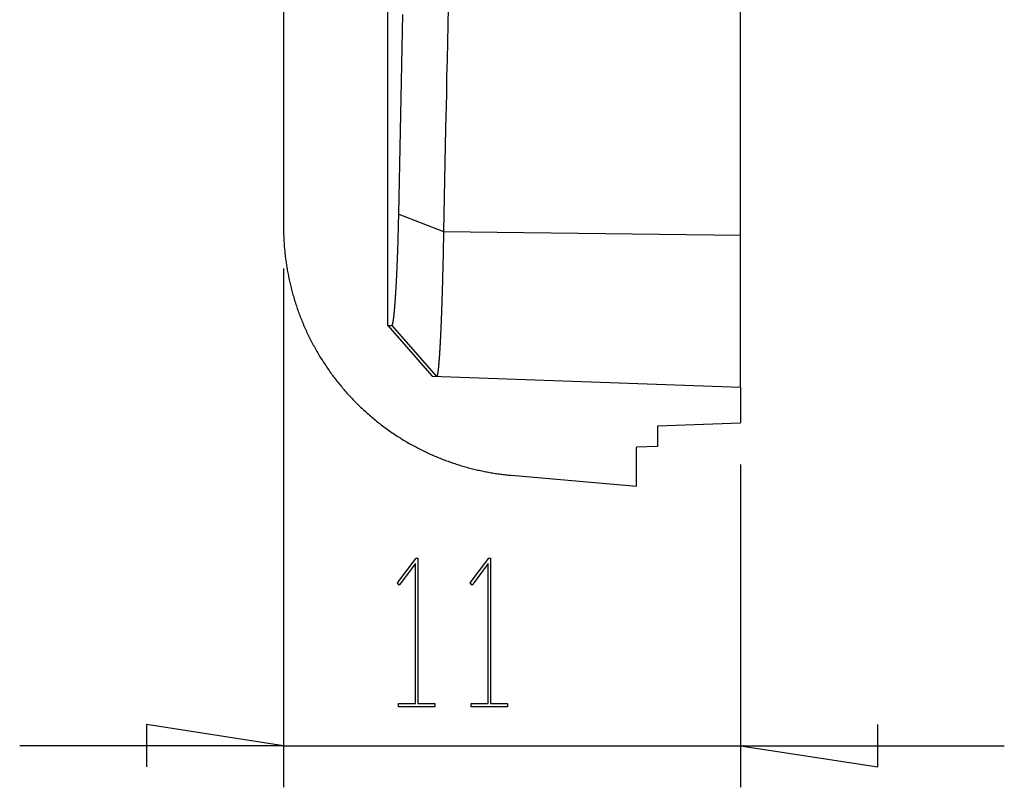
# Model space of a CAD drawing. Units: millimetres. Extents: x 0 to 841, y 0 to 594.
# Drawn here: x 612 to 635, y 446 to 464 of the extents above; entities that cross this region are included whole.
import ezdxf

# ---------------------------------------------------------------- set-up
doc = ezdxf.new("R2010")
doc.units = ezdxf.units.MM
doc.layers.add('LAYER_1', color=179, linetype='Continuous')
doc.layers.add('SLD-0', color=179, linetype='Continuous')

msp = doc.modelspace()

# ---------------------------------------------------------------- linework, layer by layer
at = {"layer": 'LAYER_1'}
for p, q in [((617.914, 458.281), (617.914, 445.795)), ((628.914, 453.565), (628.914, 445.795)), ((620.659, 450.713), (621.105, 451.307)), ((621.105, 451.307), (621.146, 451.307)), ((621.146, 451.307), (621.146, 447.809)), ((622.41, 450.713), (622.856, 451.307)), ((622.856, 451.307), (622.897, 451.307)), ((622.897, 451.307), (622.897, 447.809)), ((621.089, 451.176), (620.701, 450.656)), ((621.089, 447.809), (621.089, 451.176)), ((622.84, 451.176), (622.452, 450.656)), ((622.84, 447.809), (622.84, 451.176)), ((620.701, 450.656), (620.659, 450.713)), ((622.452, 450.656), (622.41, 450.713)), ((620.68, 447.733), (620.68, 447.809)), ((620.68, 447.809), (621.089, 447.809)), ((621.555, 447.733), (620.68, 447.733)), ((621.146, 447.809), (621.555, 447.809)), ((621.555, 447.809), (621.555, 447.733)), ((622.431, 447.733), (622.431, 447.809)), ((622.431, 447.809), (622.84, 447.809)), ((623.306, 447.733), (622.431, 447.733)), ((622.897, 447.809), (623.306, 447.809)), ((623.306, 447.809), (623.306, 447.733)), ((617.914, 446.795), (614.612, 447.303)), ((614.612, 447.303), (614.612, 446.287)), ((632.216, 446.287), (632.216, 447.303)), ((617.914, 446.795), (611.564, 446.795)), ((617.914, 446.795), (628.914, 446.795)), ((628.914, 446.795), (632.216, 446.287)), ((628.914, 446.795), (635.264, 446.795))]:
    msp.add_line(p, q, dxfattribs=at)
at = {"layer": 'SLD-0'}
for p, q in [((628.914, 459.079), (628.914, 551.425)), ((620.414, 548.545), (620.414, 456.91)), ((617.914, 469.319), (617.914, 459.281)), ((621.875, 464.554), (621.867, 464.138)), ((620.776, 463.988), (620.785, 464.39)), ((621.867, 464.138), (621.858, 463.722)), ((620.768, 463.587), (620.776, 463.988)), ((620.76, 463.186), (620.768, 463.587)), ((621.858, 463.722), (621.85, 463.307)), ((620.752, 462.786), (620.76, 463.186)), ((621.85, 463.307), (621.841, 462.891)), ((621.841, 462.891), (621.833, 462.477)), ((620.736, 461.986), (620.752, 462.786)), ((621.833, 462.477), (621.816, 461.648)), ((620.72, 461.186), (620.736, 461.986)), ((621.816, 461.648), (621.798, 460.82)), ((620.688, 459.588), (620.72, 461.186)), ((621.798, 460.82), (621.781, 459.992)), ((621.781, 459.992), (621.764, 459.165)), ((620.686, 459.515), (620.688, 459.588)), ((620.688, 459.588), (621.764, 459.165)), ((620.682, 459.298), (620.683, 459.334)), ((620.683, 459.37), (620.684, 459.406)), ((620.683, 459.334), (620.683, 459.37)), ((620.684, 459.406), (620.685, 459.442)), ((620.685, 459.442), (620.686, 459.479)), ((620.686, 459.479), (620.686, 459.515)), ((617.914, 459.281), (617.914, 459.249)), ((617.914, 459.249), (617.914, 459.217)), ((617.914, 459.217), (617.914, 459.185)), ((617.914, 459.185), (617.915, 459.153)), ((617.915, 459.153), (617.916, 459.121)), ((617.916, 459.121), (617.917, 459.089)), ((617.917, 459.089), (617.918, 459.057)), ((620.676, 459.051), (620.677, 459.086)), ((620.677, 459.12), (620.678, 459.155)), ((620.677, 459.086), (620.677, 459.12)), ((620.678, 459.155), (620.679, 459.191)), ((620.679, 459.191), (620.68, 459.226)), ((620.68, 459.226), (620.681, 459.262)), ((620.681, 459.262), (620.682, 459.298)), ((621.756, 459.165), (628.914, 459.079)), ((621.763, 459.071), (621.762, 459.023)), ((621.764, 459.165), (621.763, 459.071)), ((628.914, 455.425), (628.914, 459.079)), ((617.918, 459.057), (617.919, 459.025)), ((617.919, 459.025), (617.921, 458.993)), ((617.921, 458.993), (617.922, 458.961)), ((617.922, 458.961), (617.924, 458.928)), ((617.924, 458.928), (617.926, 458.896)), ((617.926, 458.896), (617.928, 458.864)), ((617.928, 458.864), (617.931, 458.831)), ((620.668, 458.814), (620.67, 458.847)), ((620.67, 458.847), (620.671, 458.881)), ((620.671, 458.881), (620.672, 458.914)), ((620.672, 458.914), (620.673, 458.948)), ((620.673, 458.948), (620.674, 458.982)), ((620.674, 458.982), (620.675, 459.016)), ((620.675, 459.016), (620.676, 459.051)), ((621.759, 458.837), (621.758, 458.79)), ((621.76, 458.883), (621.759, 458.837)), ((621.761, 458.93), (621.76, 458.883)), ((621.762, 459.023), (621.761, 458.976)), ((621.761, 458.976), (621.761, 458.93)), ((617.931, 458.831), (617.933, 458.799)), ((617.933, 458.799), (617.936, 458.766)), ((617.936, 458.766), (617.939, 458.734)), ((617.939, 458.734), (617.942, 458.701)), ((617.942, 458.701), (617.945, 458.668)), ((617.945, 458.668), (617.949, 458.635)), ((617.949, 458.635), (617.953, 458.603)), ((617.953, 458.603), (617.956, 458.57)), ((620.661, 458.604), (620.662, 458.62)), ((620.661, 458.588), (620.661, 458.604)), ((620.662, 458.635), (620.663, 458.651)), ((620.662, 458.62), (620.662, 458.635)), ((620.663, 458.651), (620.664, 458.667)), ((620.664, 458.684), (620.665, 458.7)), ((620.664, 458.667), (620.664, 458.684)), ((620.665, 458.716), (620.666, 458.732)), ((620.665, 458.7), (620.665, 458.716)), ((620.666, 458.748), (620.667, 458.765)), ((620.666, 458.732), (620.666, 458.748)), ((620.667, 458.781), (620.668, 458.814)), ((620.667, 458.765), (620.667, 458.781)), ((621.755, 458.653), (621.754, 458.608)), ((621.754, 458.608), (621.754, 458.563)), ((621.756, 458.699), (621.755, 458.653)), ((621.757, 458.745), (621.756, 458.699)), ((621.758, 458.79), (621.757, 458.745)), ((617.956, 458.57), (617.96, 458.537)), ((617.96, 458.537), (617.965, 458.504)), ((617.965, 458.504), (617.969, 458.471)), ((617.969, 458.471), (617.974, 458.438)), ((617.974, 458.438), (617.978, 458.405)), ((617.978, 458.405), (617.983, 458.372)), ((617.983, 458.372), (617.988, 458.339)), ((620.651, 458.344), (620.652, 458.358)), ((620.652, 458.373), (620.653, 458.388)), ((620.652, 458.358), (620.652, 458.373)), ((620.653, 458.403), (620.654, 458.418)), ((620.653, 458.388), (620.653, 458.403)), ((620.654, 458.418), (620.655, 458.433)), ((620.655, 458.448), (620.656, 458.464)), ((620.655, 458.433), (620.655, 458.448)), ((620.656, 458.464), (620.657, 458.479)), ((620.657, 458.494), (620.658, 458.51)), ((620.657, 458.479), (620.657, 458.494)), ((620.658, 458.525), (620.659, 458.541)), ((620.658, 458.51), (620.658, 458.525)), ((620.659, 458.541), (620.66, 458.556)), ((620.66, 458.572), (620.661, 458.588)), ((620.66, 458.556), (620.66, 458.572)), ((621.75, 458.384), (621.749, 458.34)), ((621.751, 458.429), (621.75, 458.384)), ((621.752, 458.473), (621.751, 458.429)), ((621.753, 458.518), (621.752, 458.473)), ((621.754, 458.563), (621.753, 458.518)), ((617.988, 458.339), (617.994, 458.306)), ((617.994, 458.306), (617.999, 458.273)), ((617.999, 458.273), (618.005, 458.24)), ((618.005, 458.24), (618.011, 458.207)), ((618.011, 458.207), (618.017, 458.174)), ((618.017, 458.174), (618.023, 458.141)), ((618.023, 458.141), (618.03, 458.108)), ((620.641, 458.13), (620.642, 458.143)), ((620.641, 458.116), (620.641, 458.13)), ((620.642, 458.143), (620.643, 458.157)), ((620.643, 458.171), (620.644, 458.185)), ((620.643, 458.157), (620.643, 458.171)), ((620.644, 458.185), (620.645, 458.199)), ((620.645, 458.213), (620.646, 458.228)), ((620.645, 458.199), (620.645, 458.213)), ((620.646, 458.228), (620.647, 458.242)), ((620.647, 458.256), (620.648, 458.271)), ((620.647, 458.242), (620.647, 458.256)), ((620.648, 458.285), (620.649, 458.3)), ((620.648, 458.271), (620.648, 458.285)), ((620.649, 458.3), (620.65, 458.314)), ((620.65, 458.329), (620.651, 458.344)), ((620.65, 458.314), (620.65, 458.329)), ((621.743, 458.124), (621.742, 458.082)), ((621.744, 458.167), (621.743, 458.124)), ((621.746, 458.21), (621.744, 458.167)), ((621.747, 458.253), (621.746, 458.21)), ((621.748, 458.297), (621.747, 458.253)), ((621.749, 458.34), (621.748, 458.297)), ((618.03, 458.108), (618.037, 458.075)), ((618.037, 458.075), (618.044, 458.041)), ((618.044, 458.041), (618.051, 458.008)), ((618.051, 458.008), (618.058, 457.975)), ((618.058, 457.975), (618.065, 457.942)), ((618.065, 457.942), (618.073, 457.909)), ((618.073, 457.909), (618.081, 457.875)), ((620.628, 457.88), (620.629, 457.893)), ((620.629, 457.893), (620.63, 457.905)), ((620.63, 457.918), (620.631, 457.931)), ((620.63, 457.905), (620.63, 457.918)), ((620.631, 457.931), (620.632, 457.943)), ((620.632, 457.956), (620.633, 457.969)), ((620.632, 457.943), (620.632, 457.956)), ((620.633, 457.969), (620.634, 457.982)), ((620.634, 457.995), (620.635, 458.008)), ((620.634, 457.982), (620.634, 457.995)), ((620.635, 458.008), (620.636, 458.022)), ((620.636, 458.022), (620.637, 458.035)), ((620.637, 458.048), (620.638, 458.062)), ((620.637, 458.035), (620.637, 458.048)), ((620.638, 458.062), (620.639, 458.075)), ((620.639, 458.089), (620.64, 458.102)), ((620.639, 458.075), (620.639, 458.089)), ((620.64, 458.102), (620.641, 458.116)), ((621.738, 457.914), (621.737, 457.894)), ((621.737, 457.894), (621.737, 457.873)), ((621.739, 457.956), (621.738, 457.914)), ((621.74, 457.997), (621.739, 457.956)), ((621.741, 458.039), (621.74, 457.997)), ((621.742, 458.082), (621.741, 458.039)), ((618.081, 457.875), (618.089, 457.842)), ((618.089, 457.842), (618.097, 457.809)), ((618.097, 457.809), (618.106, 457.776)), ((618.106, 457.776), (618.114, 457.743)), ((618.114, 457.743), (618.123, 457.709)), ((618.123, 457.709), (618.132, 457.676)), ((618.132, 457.676), (618.142, 457.643)), ((620.614, 457.644), (620.615, 457.655)), ((620.615, 457.667), (620.616, 457.678)), ((620.615, 457.655), (620.615, 457.667)), ((620.616, 457.678), (620.617, 457.689)), ((620.617, 457.701), (620.618, 457.712)), ((620.617, 457.689), (620.617, 457.701)), ((620.618, 457.712), (620.619, 457.724)), ((620.619, 457.724), (620.62, 457.735)), ((620.62, 457.747), (620.621, 457.759)), ((620.62, 457.735), (620.62, 457.747)), ((620.621, 457.759), (620.622, 457.771)), ((620.622, 457.771), (620.623, 457.783)), ((620.623, 457.795), (620.624, 457.807)), ((620.623, 457.783), (620.623, 457.795)), ((620.624, 457.807), (620.625, 457.819)), ((620.625, 457.831), (620.626, 457.843)), ((620.625, 457.819), (620.625, 457.831)), ((620.626, 457.843), (620.627, 457.855)), ((620.627, 457.868), (620.628, 457.88)), ((620.627, 457.855), (620.627, 457.868)), ((621.731, 457.672), (621.73, 457.652)), ((621.73, 457.652), (621.73, 457.633)), ((621.732, 457.712), (621.731, 457.692)), ((621.731, 457.692), (621.731, 457.672)), ((621.733, 457.732), (621.732, 457.712)), ((621.734, 457.772), (621.733, 457.752)), ((621.733, 457.752), (621.733, 457.732)), ((621.735, 457.812), (621.734, 457.792)), ((621.734, 457.792), (621.734, 457.772)), ((621.736, 457.853), (621.735, 457.832)), ((621.735, 457.832), (621.735, 457.812)), ((621.737, 457.873), (621.736, 457.853)), ((618.142, 457.643), (618.151, 457.61)), ((618.151, 457.61), (618.161, 457.577)), ((618.161, 457.577), (618.171, 457.544)), ((618.171, 457.544), (618.181, 457.51)), ((618.181, 457.51), (618.191, 457.477)), ((618.191, 457.477), (618.202, 457.444)), ((618.202, 457.444), (618.212, 457.411)), ((618.212, 457.411), (618.223, 457.378)), ((620.597, 457.407), (620.598, 457.416)), ((620.598, 457.416), (620.599, 457.426)), ((620.599, 457.435), (620.6, 457.445)), ((620.599, 457.426), (620.599, 457.435)), ((620.6, 457.445), (620.601, 457.455)), ((620.601, 457.465), (620.602, 457.475)), ((620.601, 457.455), (620.601, 457.465)), ((620.602, 457.475), (620.603, 457.485)), ((620.603, 457.485), (620.604, 457.495)), ((620.604, 457.505), (620.605, 457.515)), ((620.604, 457.495), (620.604, 457.505)), ((620.605, 457.515), (620.606, 457.526)), ((620.606, 457.526), (620.607, 457.536)), ((620.607, 457.547), (620.608, 457.557)), ((620.607, 457.536), (620.607, 457.547)), ((620.608, 457.557), (620.609, 457.568)), ((620.609, 457.568), (620.61, 457.579)), ((620.61, 457.589), (620.611, 457.6)), ((620.61, 457.579), (620.61, 457.589)), ((620.611, 457.6), (620.612, 457.611)), ((620.612, 457.622), (620.613, 457.633)), ((620.612, 457.611), (620.612, 457.622)), ((620.613, 457.633), (620.614, 457.644)), ((621.723, 457.422), (621.722, 457.403)), ((621.724, 457.459), (621.723, 457.44)), ((621.723, 457.44), (621.723, 457.422)), ((621.725, 457.478), (621.724, 457.459)), ((621.726, 457.516), (621.725, 457.497)), ((621.725, 457.497), (621.725, 457.478)), ((621.727, 457.555), (621.726, 457.536)), ((621.726, 457.536), (621.726, 457.516)), ((621.728, 457.574), (621.727, 457.555)), ((621.729, 457.613), (621.728, 457.594)), ((621.728, 457.594), (621.728, 457.574)), ((621.73, 457.633), (621.729, 457.613)), ((618.223, 457.378), (618.234, 457.345)), ((618.234, 457.345), (618.246, 457.312)), ((618.246, 457.312), (618.257, 457.279)), ((618.257, 457.279), (618.269, 457.246)), ((618.269, 457.246), (618.281, 457.213)), ((618.281, 457.213), (618.293, 457.18)), ((618.293, 457.18), (618.306, 457.147)), ((620.576, 457.174), (620.577, 457.181)), ((620.576, 457.167), (620.576, 457.174)), ((620.577, 457.181), (620.578, 457.188)), ((620.578, 457.188), (620.579, 457.196)), ((620.579, 457.203), (620.58, 457.21)), ((620.579, 457.196), (620.579, 457.203)), ((620.58, 457.21), (620.581, 457.218)), ((620.581, 457.226), (620.582, 457.233)), ((620.581, 457.218), (620.581, 457.226)), ((620.582, 457.233), (620.583, 457.241)), ((620.583, 457.241), (620.584, 457.249)), ((620.584, 457.257), (620.585, 457.265)), ((620.584, 457.249), (620.584, 457.257)), ((620.585, 457.265), (620.586, 457.274)), ((620.586, 457.274), (620.587, 457.282)), ((620.587, 457.29), (620.588, 457.299)), ((620.587, 457.282), (620.587, 457.29)), ((620.588, 457.299), (620.589, 457.307)), ((620.589, 457.307), (620.59, 457.316)), ((620.59, 457.325), (620.591, 457.333)), ((620.59, 457.316), (620.59, 457.325)), ((620.591, 457.333), (620.592, 457.342)), ((620.592, 457.342), (620.593, 457.351)), ((620.593, 457.36), (620.594, 457.369)), ((620.593, 457.351), (620.593, 457.36)), ((620.594, 457.369), (620.595, 457.379)), ((620.595, 457.379), (620.596, 457.388)), ((620.596, 457.397), (620.597, 457.407)), ((620.596, 457.388), (620.596, 457.397)), ((621.715, 457.203), (621.714, 457.185)), ((621.714, 457.185), (621.714, 457.167)), ((621.716, 457.221), (621.715, 457.203)), ((621.717, 457.256), (621.716, 457.238)), ((621.716, 457.238), (621.716, 457.221)), ((621.718, 457.274), (621.717, 457.256)), ((621.719, 457.311), (621.718, 457.292)), ((621.718, 457.292), (621.718, 457.274)), ((621.72, 457.347), (621.719, 457.329)), ((621.719, 457.329), (621.719, 457.311)), ((621.721, 457.366), (621.72, 457.347)), ((621.722, 457.403), (621.721, 457.384)), ((621.721, 457.384), (621.721, 457.366)), ((618.306, 457.147), (618.318, 457.114)), ((618.318, 457.114), (618.331, 457.081)), ((618.331, 457.081), (618.344, 457.049)), ((618.344, 457.049), (618.357, 457.016)), ((618.357, 457.016), (618.371, 456.983)), ((618.371, 456.983), (618.385, 456.951)), ((618.385, 456.951), (618.398, 456.918)), ((620.539, 456.935), (620.54, 456.937)), ((620.54, 456.937), (620.541, 456.939)), ((620.541, 456.939), (620.542, 456.942)), ((620.542, 456.944), (620.543, 456.947)), ((620.542, 456.942), (620.542, 456.944)), ((620.543, 456.947), (620.544, 456.95)), ((620.544, 456.953), (620.545, 456.956)), ((620.544, 456.95), (620.544, 456.953)), ((620.545, 456.956), (620.546, 456.959)), ((620.546, 456.962), (620.547, 456.965)), ((620.546, 456.959), (620.546, 456.962)), ((620.547, 456.965), (620.548, 456.968)), ((620.548, 456.968), (620.549, 456.972)), ((620.549, 456.975), (620.55, 456.979)), ((620.549, 456.972), (620.549, 456.975)), ((620.55, 456.979), (620.551, 456.983)), ((620.551, 456.986), (620.552, 456.99)), ((620.551, 456.983), (620.551, 456.986)), ((620.552, 456.99), (620.553, 456.994)), ((620.553, 456.994), (620.554, 456.999)), ((620.554, 457.003), (620.555, 457.007)), ((620.554, 456.999), (620.554, 457.003)), ((620.555, 457.007), (620.556, 457.011)), ((620.556, 457.016), (620.557, 457.021)), ((620.556, 457.011), (620.556, 457.016)), ((620.557, 457.021), (620.558, 457.025)), ((620.558, 457.025), (620.559, 457.03)), ((620.559, 457.035), (620.56, 457.04)), ((620.559, 457.03), (620.559, 457.035)), ((620.56, 457.04), (620.561, 457.045)), ((620.561, 457.045), (620.562, 457.05)), ((620.562, 457.055), (620.563, 457.061)), ((620.562, 457.05), (620.562, 457.055)), ((620.563, 457.061), (620.564, 457.066)), ((620.564, 457.066), (620.565, 457.072)), ((620.565, 457.078), (620.566, 457.083)), ((620.565, 457.072), (620.565, 457.078)), ((620.566, 457.083), (620.567, 457.089)), ((620.567, 457.095), (620.568, 457.101)), ((620.567, 457.089), (620.567, 457.095)), ((620.568, 457.101), (620.569, 457.107)), ((620.569, 457.107), (620.57, 457.114)), ((620.57, 457.12), (620.571, 457.126)), ((620.57, 457.114), (620.57, 457.12)), ((620.571, 457.126), (620.572, 457.133)), ((620.572, 457.133), (620.573, 457.139)), ((620.573, 457.146), (620.574, 457.153)), ((620.573, 457.139), (620.573, 457.146)), ((620.574, 457.153), (620.575, 457.16)), ((620.575, 457.16), (620.576, 457.167)), ((621.705, 456.947), (621.704, 456.93)), ((621.706, 456.963), (621.705, 456.947)), ((621.707, 456.996), (621.706, 456.98)), ((621.706, 456.98), (621.706, 456.963)), ((621.708, 457.013), (621.707, 456.996)), ((621.709, 457.047), (621.708, 457.03)), ((621.708, 457.03), (621.708, 457.013)), ((621.71, 457.064), (621.709, 457.047)), ((621.711, 457.098), (621.71, 457.081)), ((621.71, 457.081), (621.71, 457.064)), ((621.712, 457.115), (621.711, 457.098)), ((621.713, 457.15), (621.712, 457.132)), ((621.712, 457.132), (621.712, 457.115)), ((621.714, 457.167), (621.713, 457.15)), ((618.398, 456.918), (618.412, 456.886)), ((618.412, 456.886), (618.427, 456.853)), ((618.427, 456.853), (618.441, 456.821)), ((618.441, 456.821), (618.456, 456.788)), ((618.456, 456.788), (618.471, 456.756)), ((618.471, 456.756), (618.486, 456.724)), ((618.486, 456.724), (618.501, 456.691)), ((620.414, 456.914), (621.491, 455.685)), ((620.415, 456.91), (620.415, 456.91)), ((620.415, 456.91), (620.415, 456.91)), ((620.415, 456.91), (620.415, 456.91)), ((620.415, 456.91), (620.416, 456.91)), ((620.416, 456.91), (620.416, 456.91)), ((620.416, 456.91), (620.416, 456.91)), ((620.416, 456.91), (620.416, 456.91)), ((620.416, 456.91), (620.416, 456.91)), ((620.416, 456.91), (620.416, 456.91)), ((620.416, 456.91), (620.416, 456.91)), ((620.416, 456.91), (620.416, 456.91)), ((620.416, 456.91), (620.417, 456.91)), ((620.417, 456.91), (620.417, 456.91)), ((620.417, 456.91), (620.417, 456.91)), ((620.417, 456.91), (620.417, 456.91)), ((620.417, 456.91), (620.417, 456.91)), ((620.417, 456.91), (620.417, 456.91)), ((620.417, 456.91), (620.417, 456.91)), ((620.417, 456.91), (620.418, 456.91)), ((620.418, 456.91), (620.418, 456.91)), ((620.418, 456.91), (620.418, 456.91)), ((620.418, 456.91), (620.418, 456.91)), ((620.418, 456.91), (620.418, 456.91)), ((620.418, 456.91), (620.418, 456.91)), ((620.418, 456.91), (620.419, 456.91)), ((620.419, 456.91), (620.419, 456.91)), ((620.419, 456.91), (620.419, 456.91)), ((620.419, 456.91), (620.419, 456.91)), ((620.419, 456.91), (620.419, 456.91)), ((620.419, 456.91), (620.42, 456.91)), ((620.42, 456.91), (620.42, 456.91)), ((620.42, 456.91), (620.42, 456.91)), ((620.42, 456.91), (620.42, 456.91)), ((620.42, 456.91), (620.42, 456.91)), ((620.42, 456.91), (620.421, 456.91)), ((620.421, 456.91), (620.421, 456.91)), ((620.421, 456.91), (620.421, 456.91)), ((620.421, 456.91), (620.421, 456.91)), ((620.421, 456.91), (620.421, 456.91)), ((620.421, 456.91), (620.422, 456.91)), ((620.422, 456.91), (620.422, 456.91)), ((620.422, 456.91), (620.422, 456.91)), ((620.422, 456.91), (620.422, 456.91)), ((620.422, 456.91), (620.423, 456.91)), ((620.423, 456.91), (620.423, 456.91)), ((620.423, 456.91), (620.423, 456.91)), ((620.423, 456.91), (620.423, 456.91)), ((620.423, 456.91), (620.424, 456.91)), ((620.424, 456.91), (620.424, 456.91)), ((620.424, 456.91), (620.424, 456.91)), ((620.424, 456.91), (620.424, 456.91)), ((620.424, 456.91), (620.425, 456.91)), ((620.425, 456.91), (620.425, 456.91)), ((620.425, 456.91), (620.425, 456.91)), ((620.425, 456.91), (620.426, 456.91)), ((620.426, 456.91), (620.426, 456.91)), ((620.426, 456.91), (620.426, 456.91)), ((620.426, 456.91), (620.426, 456.91)), ((620.426, 456.91), (620.427, 456.91)), ((620.427, 456.91), (620.427, 456.91)), ((620.427, 456.91), (620.427, 456.91)), ((620.427, 456.91), (620.428, 456.91)), ((620.428, 456.91), (620.428, 456.91)), ((620.428, 456.91), (620.428, 456.91)), ((620.428, 456.91), (620.429, 456.91)), ((620.429, 456.91), (620.429, 456.91)), ((620.429, 456.91), (620.429, 456.91)), ((620.429, 456.91), (620.429, 456.91)), ((620.429, 456.91), (620.43, 456.91)), ((620.43, 456.91), (620.43, 456.91)), ((620.43, 456.91), (620.43, 456.91)), ((620.43, 456.91), (620.431, 456.91)), ((620.431, 456.91), (620.431, 456.91)), ((620.431, 456.91), (620.431, 456.91)), ((620.431, 456.91), (620.432, 456.91)), ((620.432, 456.91), (620.432, 456.91)), ((620.432, 456.91), (620.433, 456.91)), ((620.433, 456.91), (620.433, 456.91)), ((620.433, 456.91), (620.433, 456.91)), ((620.433, 456.91), (620.434, 456.91)), ((620.434, 456.91), (620.434, 456.91)), ((620.434, 456.91), (620.434, 456.91)), ((620.434, 456.91), (620.435, 456.91)), ((620.435, 456.91), (620.435, 456.91)), ((620.435, 456.91), (620.435, 456.91)), ((620.435, 456.91), (620.436, 456.91)), ((620.436, 456.91), (620.436, 456.91)), ((620.436, 456.91), (620.437, 456.91)), ((620.437, 456.91), (620.437, 456.91)), ((620.437, 456.91), (620.437, 456.91)), ((620.437, 456.91), (620.438, 456.91)), ((620.438, 456.91), (620.438, 456.91)), ((620.438, 456.91), (620.439, 456.91)), ((620.439, 456.91), (620.439, 456.91)), ((620.439, 456.91), (620.439, 456.91)), ((620.439, 456.91), (620.44, 456.91)), ((620.44, 456.91), (620.44, 456.91)), ((620.44, 456.91), (620.441, 456.91)), ((620.441, 456.91), (620.441, 456.91)), ((620.441, 456.91), (620.442, 456.91)), ((620.442, 456.91), (620.442, 456.91)), ((620.442, 456.91), (620.442, 456.91)), ((620.442, 456.91), (620.443, 456.91)), ((620.443, 456.91), (620.443, 456.91)), ((620.443, 456.91), (620.444, 456.91)), ((620.444, 456.91), (620.444, 456.91)), ((620.444, 456.91), (620.445, 456.91)), ((620.445, 456.91), (620.445, 456.91)), ((620.445, 456.91), (620.446, 456.91)), ((620.446, 456.91), (620.446, 456.91)), ((620.446, 456.91), (620.446, 456.91)), ((620.446, 456.91), (620.447, 456.91)), ((620.447, 456.91), (620.447, 456.91)), ((620.447, 456.91), (620.448, 456.91)), ((620.448, 456.91), (620.448, 456.91)), ((620.448, 456.91), (620.449, 456.91)), ((620.449, 456.91), (620.449, 456.91)), ((620.449, 456.91), (620.45, 456.91)), ((620.45, 456.91), (620.45, 456.91)), ((620.45, 456.91), (620.451, 456.91)), ((620.451, 456.91), (620.451, 456.91)), ((620.451, 456.91), (620.452, 456.91)), ((620.452, 456.91), (620.452, 456.91)), ((620.452, 456.91), (620.453, 456.91)), ((620.453, 456.91), (620.453, 456.91)), ((620.453, 456.91), (620.454, 456.91)), ((620.454, 456.91), (620.454, 456.91)), ((620.454, 456.91), (620.455, 456.91)), ((620.455, 456.91), (620.455, 456.91)), ((620.455, 456.91), (620.456, 456.91)), ((620.456, 456.91), (620.456, 456.91)), ((620.456, 456.91), (620.457, 456.91)), ((620.457, 456.91), (620.458, 456.91)), ((620.458, 456.91), (620.458, 456.91)), ((620.458, 456.91), (620.459, 456.91)), ((620.459, 456.91), (620.459, 456.91)), ((620.459, 456.91), (620.46, 456.91)), ((620.46, 456.91), (620.46, 456.91)), ((620.46, 456.91), (620.461, 456.91)), ((620.461, 456.91), (620.461, 456.91)), ((620.461, 456.91), (620.462, 456.91)), ((620.462, 456.91), (620.463, 456.91)), ((620.463, 456.91), (620.463, 456.91)), ((620.463, 456.91), (620.464, 456.91)), ((620.464, 456.91), (620.464, 456.91)), ((620.464, 456.91), (620.465, 456.91)), ((620.465, 456.91), (620.465, 456.91)), ((620.465, 456.91), (620.466, 456.91)), ((620.466, 456.91), (620.467, 456.91)), ((620.467, 456.91), (620.467, 456.91)), ((620.467, 456.91), (620.468, 456.91)), ((620.468, 456.91), (620.468, 456.91)), ((620.468, 456.91), (620.469, 456.91)), ((620.469, 456.91), (620.47, 456.91)), ((620.47, 456.91), (620.47, 456.91)), ((620.47, 456.91), (620.471, 456.91)), ((620.471, 456.91), (620.471, 456.91)), ((620.471, 456.91), (620.472, 456.91)), ((620.472, 456.91), (620.473, 456.91)), ((620.473, 456.91), (620.473, 456.91)), ((620.473, 456.91), (620.474, 456.91)), ((620.474, 456.91), (620.475, 456.91)), ((620.475, 456.91), (620.475, 456.91)), ((620.475, 456.91), (620.476, 456.91)), ((620.476, 456.91), (620.476, 456.91)), ((620.476, 456.91), (620.477, 456.91)), ((620.477, 456.91), (620.478, 456.91)), ((620.478, 456.91), (620.478, 456.91)), ((620.478, 456.91), (620.479, 456.91)), ((620.479, 456.91), (620.48, 456.91)), ((620.48, 456.91), (620.48, 456.91)), ((620.48, 456.91), (620.481, 456.91)), ((620.481, 456.91), (620.482, 456.91)), ((620.482, 456.91), (620.482, 456.91)), ((620.482, 456.91), (620.483, 456.91)), ((620.483, 456.91), (620.484, 456.91)), ((620.484, 456.91), (620.484, 456.91)), ((620.484, 456.91), (620.485, 456.91)), ((620.485, 456.91), (620.486, 456.91)), ((620.486, 456.91), (620.487, 456.91)), ((620.487, 456.91), (620.487, 456.91)), ((620.487, 456.91), (620.488, 456.91)), ((620.488, 456.91), (620.489, 456.91)), ((620.489, 456.91), (620.489, 456.91)), ((620.489, 456.91), (620.49, 456.91)), ((620.49, 456.91), (620.491, 456.91)), ((620.491, 456.91), (620.491, 456.91)), ((620.491, 456.91), (620.492, 456.91)), ((620.492, 456.91), (620.493, 456.91)), ((620.493, 456.91), (620.494, 456.91)), ((620.494, 456.91), (620.494, 456.91)), ((620.494, 456.91), (620.495, 456.91)), ((620.495, 456.91), (620.496, 456.91)), ((620.496, 456.91), (620.497, 456.91)), ((620.497, 456.91), (620.497, 456.91)), ((620.497, 456.91), (620.498, 456.91)), ((620.498, 456.91), (620.499, 456.91)), ((620.499, 456.91), (620.5, 456.91)), ((620.5, 456.91), (620.5, 456.91)), ((620.5, 456.91), (620.501, 456.91)), ((620.501, 456.91), (620.502, 456.91)), ((620.502, 456.91), (620.503, 456.91)), ((620.503, 456.91), (620.503, 456.91)), ((620.503, 456.91), (620.504, 456.91)), ((620.504, 456.91), (620.505, 456.91)), ((620.505, 456.91), (620.506, 456.91)), ((620.506, 456.91), (620.506, 456.91)), ((620.506, 456.91), (620.507, 456.91)), ((620.507, 456.91), (620.508, 456.91)), ((620.508, 456.91), (620.509, 456.91)), ((620.509, 456.91), (620.51, 456.91)), ((620.51, 456.91), (620.51, 456.91)), ((620.51, 456.91), (620.511, 456.91)), ((620.511, 456.91), (620.512, 456.91)), ((620.512, 456.91), (620.513, 456.91)), ((620.513, 456.91), (620.514, 456.91)), ((620.514, 456.91), (620.514, 456.91)), ((620.514, 456.91), (620.515, 456.91)), ((620.515, 456.91), (620.516, 456.91)), ((620.516, 456.91), (620.517, 456.91)), ((620.517, 456.91), (620.518, 456.91)), ((620.518, 456.91), (620.519, 456.91)), ((620.519, 456.91), (620.519, 456.91)), ((620.519, 456.91), (620.52, 456.91)), ((620.52, 456.91), (620.521, 456.91)), ((620.521, 456.91), (620.522, 456.91)), ((620.522, 456.91), (621.599, 455.681)), ((620.522, 456.91), (620.523, 456.91)), ((620.523, 456.91), (620.525, 456.91)), ((620.525, 456.91), (620.525, 456.91)), ((620.525, 456.91), (620.526, 456.91)), ((620.526, 456.91), (620.527, 456.911)), ((620.527, 456.911), (620.527, 456.911)), ((620.527, 456.911), (620.528, 456.911)), ((620.528, 456.911), (620.529, 456.912)), ((620.529, 456.912), (620.529, 456.913)), ((620.529, 456.913), (620.53, 456.913)), ((620.53, 456.913), (620.531, 456.914)), ((620.531, 456.915), (620.532, 456.916)), ((620.531, 456.914), (620.531, 456.915)), ((620.532, 456.916), (620.533, 456.917)), ((620.533, 456.919), (620.534, 456.92)), ((620.533, 456.917), (620.533, 456.919)), ((620.534, 456.92), (620.535, 456.922)), ((620.535, 456.923), (620.536, 456.925)), ((620.535, 456.922), (620.535, 456.923)), ((620.536, 456.925), (620.537, 456.927)), ((620.537, 456.929), (620.538, 456.931)), ((620.537, 456.927), (620.537, 456.929)), ((620.538, 456.931), (620.539, 456.933)), ((620.539, 456.933), (620.539, 456.935)), ((621.695, 456.726), (621.694, 456.711)), ((621.694, 456.711), (621.694, 456.696)), ((621.696, 456.741), (621.695, 456.726)), ((621.697, 456.772), (621.696, 456.757)), ((621.696, 456.757), (621.696, 456.741)), ((621.698, 456.787), (621.697, 456.772)), ((621.699, 456.803), (621.698, 456.787)), ((621.7, 456.834), (621.699, 456.818)), ((621.699, 456.818), (621.699, 456.803)), ((621.701, 456.85), (621.7, 456.834)), ((621.702, 456.882), (621.701, 456.866)), ((621.701, 456.866), (621.701, 456.85)), ((621.703, 456.898), (621.702, 456.882)), ((621.704, 456.93), (621.703, 456.914)), ((621.703, 456.914), (621.703, 456.898)), ((618.501, 456.691), (618.517, 456.659)), ((618.517, 456.659), (618.532, 456.627)), ((618.532, 456.627), (618.548, 456.595)), ((618.548, 456.595), (618.564, 456.563)), ((618.564, 456.563), (618.581, 456.531)), ((618.581, 456.531), (618.597, 456.5)), ((618.597, 456.5), (618.614, 456.468)), ((618.614, 456.468), (618.631, 456.436)), ((621.682, 456.471), (621.681, 456.457)), ((621.683, 456.484), (621.682, 456.471)), ((621.684, 456.497), (621.683, 456.484)), ((621.685, 456.525), (621.684, 456.511)), ((621.684, 456.511), (621.684, 456.497)), ((621.686, 456.538), (621.685, 456.525)), ((621.687, 456.566), (621.686, 456.552)), ((621.686, 456.552), (621.686, 456.538)), ((621.688, 456.58), (621.687, 456.566)), ((621.689, 456.594), (621.688, 456.58)), ((621.69, 456.623), (621.689, 456.609)), ((621.689, 456.609), (621.689, 456.594)), ((621.691, 456.637), (621.69, 456.623)), ((621.692, 456.667), (621.691, 456.652)), ((621.691, 456.652), (621.691, 456.637)), ((621.693, 456.681), (621.692, 456.667)), ((621.694, 456.696), (621.693, 456.681)), ((618.631, 456.436), (618.648, 456.405)), ((618.648, 456.405), (618.665, 456.373)), ((618.665, 456.373), (618.683, 456.342)), ((618.683, 456.342), (618.7, 456.31)), ((618.7, 456.31), (618.718, 456.279)), ((618.718, 456.279), (618.736, 456.248)), ((618.736, 456.248), (618.755, 456.217)), ((621.668, 456.226), (621.667, 456.214)), ((621.669, 456.248), (621.668, 456.237)), ((621.668, 456.237), (621.668, 456.226)), ((621.67, 456.26), (621.669, 456.248)), ((621.671, 456.271), (621.67, 456.26)), ((621.672, 456.295), (621.671, 456.283)), ((621.671, 456.283), (621.671, 456.271)), ((621.673, 456.307), (621.672, 456.295)), ((621.674, 456.319), (621.673, 456.307)), ((621.675, 456.343), (621.674, 456.331)), ((621.674, 456.331), (621.674, 456.319)), ((621.676, 456.355), (621.675, 456.343)), ((621.677, 456.38), (621.676, 456.368)), ((621.676, 456.368), (621.676, 456.355)), ((621.678, 456.393), (621.677, 456.38)), ((621.679, 456.405), (621.678, 456.393)), ((621.68, 456.431), (621.679, 456.418)), ((621.679, 456.418), (621.679, 456.405)), ((621.681, 456.444), (621.68, 456.431)), ((621.681, 456.457), (621.681, 456.444)), ((618.755, 456.217), (618.773, 456.186)), ((618.773, 456.186), (618.792, 456.155)), ((618.792, 456.155), (618.811, 456.124)), ((618.811, 456.124), (618.83, 456.094)), ((618.83, 456.094), (618.849, 456.063)), ((618.849, 456.063), (618.869, 456.033)), ((618.869, 456.033), (618.889, 456.002)), ((618.889, 456.002), (618.908, 455.972)), ((621.651, 455.997), (621.65, 455.989)), ((621.65, 455.989), (621.65, 455.98)), ((621.652, 456.006), (621.651, 455.997)), ((621.653, 456.015), (621.652, 456.006)), ((621.654, 456.033), (621.653, 456.024)), ((621.653, 456.024), (621.653, 456.015)), ((621.655, 456.042), (621.654, 456.033)), ((621.656, 456.051), (621.655, 456.042)), ((621.657, 456.07), (621.656, 456.061)), ((621.656, 456.061), (621.656, 456.051)), ((621.658, 456.08), (621.657, 456.07)), ((621.659, 456.099), (621.658, 456.089)), ((621.658, 456.089), (621.658, 456.08)), ((621.66, 456.109), (621.659, 456.099)), ((621.661, 456.119), (621.66, 456.109)), ((621.662, 456.14), (621.661, 456.129)), ((621.661, 456.129), (621.661, 456.119)), ((621.663, 456.15), (621.662, 456.14)), ((621.664, 456.171), (621.663, 456.16)), ((621.663, 456.16), (621.663, 456.15)), ((621.665, 456.182), (621.664, 456.171)), ((621.666, 456.192), (621.665, 456.182)), ((621.667, 456.214), (621.666, 456.203)), ((621.666, 456.203), (621.666, 456.192)), ((618.908, 455.972), (618.929, 455.942)), ((618.929, 455.942), (618.949, 455.912)), ((618.949, 455.912), (618.969, 455.882)), ((618.969, 455.882), (618.99, 455.852)), ((618.99, 455.852), (619.011, 455.822)), ((619.011, 455.822), (619.032, 455.793)), ((619.032, 455.793), (619.053, 455.763)), ((619.053, 455.763), (619.074, 455.734)), ((621.624, 455.754), (621.623, 455.75)), ((621.625, 455.758), (621.624, 455.754)), ((621.626, 455.767), (621.625, 455.762)), ((621.625, 455.762), (621.625, 455.758)), ((621.627, 455.772), (621.626, 455.767)), ((621.628, 455.776), (621.627, 455.772)), ((621.629, 455.786), (621.628, 455.781)), ((621.628, 455.781), (621.628, 455.776)), ((621.63, 455.791), (621.629, 455.786)), ((621.631, 455.802), (621.63, 455.796)), ((621.63, 455.796), (621.63, 455.791)), ((621.632, 455.807), (621.631, 455.802)), ((621.633, 455.812), (621.632, 455.807)), ((621.634, 455.824), (621.633, 455.818)), ((621.633, 455.818), (621.633, 455.812)), ((621.635, 455.83), (621.634, 455.824)), ((621.636, 455.842), (621.635, 455.836)), ((621.635, 455.836), (621.635, 455.83)), ((621.637, 455.848), (621.636, 455.842)), ((621.638, 455.854), (621.637, 455.848)), ((621.639, 455.868), (621.638, 455.861)), ((621.638, 455.861), (621.638, 455.854)), ((621.64, 455.874), (621.639, 455.868)), ((621.641, 455.888), (621.64, 455.881)), ((621.64, 455.881), (621.64, 455.874)), ((621.642, 455.895), (621.641, 455.888)), ((621.643, 455.902), (621.642, 455.895)), ((621.644, 455.917), (621.643, 455.91)), ((621.643, 455.91), (621.643, 455.902)), ((621.645, 455.925), (621.644, 455.917)), ((621.646, 455.94), (621.645, 455.932)), ((621.645, 455.932), (621.645, 455.925)), ((621.647, 455.948), (621.646, 455.94)), ((621.648, 455.956), (621.647, 455.948)), ((621.649, 455.972), (621.648, 455.964)), ((621.648, 455.964), (621.648, 455.956)), ((621.65, 455.98), (621.649, 455.972)), ((619.074, 455.734), (619.096, 455.704)), ((619.096, 455.704), (619.118, 455.675)), ((619.118, 455.675), (619.14, 455.646)), ((619.14, 455.646), (619.162, 455.617)), ((619.162, 455.617), (619.184, 455.589)), ((619.184, 455.589), (619.207, 455.56)), ((619.207, 455.56), (619.229, 455.532)), ((619.229, 455.532), (619.252, 455.503)), ((621.491, 455.685), (628.914, 455.425)), ((621.601, 455.681), (621.599, 455.681)), ((621.602, 455.682), (621.601, 455.681)), ((621.603, 455.682), (621.602, 455.682)), ((621.604, 455.684), (621.603, 455.683)), ((621.603, 455.683), (621.603, 455.682)), ((621.605, 455.684), (621.604, 455.684)), ((621.606, 455.686), (621.605, 455.685)), ((621.605, 455.685), (621.605, 455.684)), ((621.607, 455.688), (621.606, 455.686)), ((621.608, 455.689), (621.607, 455.688)), ((621.609, 455.692), (621.608, 455.69)), ((621.608, 455.69), (621.608, 455.689)), ((621.61, 455.694), (621.609, 455.692)), ((621.611, 455.698), (621.61, 455.696)), ((621.61, 455.696), (621.61, 455.694)), ((621.612, 455.7), (621.611, 455.698)), ((621.613, 455.702), (621.612, 455.7)), ((621.614, 455.707), (621.613, 455.704)), ((621.613, 455.704), (621.613, 455.702)), ((621.615, 455.709), (621.614, 455.707)), ((621.616, 455.715), (621.615, 455.712)), ((621.615, 455.712), (621.615, 455.709)), ((621.617, 455.718), (621.616, 455.715)), ((621.618, 455.721), (621.617, 455.718)), ((621.619, 455.727), (621.618, 455.724)), ((621.618, 455.724), (621.618, 455.721)), ((621.62, 455.731), (621.619, 455.727)), ((621.621, 455.738), (621.62, 455.734)), ((621.62, 455.734), (621.62, 455.731)), ((621.622, 455.742), (621.621, 455.738)), ((621.623, 455.746), (621.622, 455.742)), ((621.623, 455.75), (621.623, 455.746)), ((619.252, 455.503), (619.275, 455.475)), ((619.275, 455.475), (619.298, 455.447)), ((619.298, 455.447), (619.322, 455.419)), ((619.322, 455.419), (619.345, 455.391)), ((619.345, 455.391), (619.369, 455.363)), ((619.369, 455.363), (619.393, 455.336)), ((619.393, 455.336), (619.417, 455.308)), ((619.417, 455.308), (619.441, 455.281)), ((619.441, 455.281), (619.465, 455.254)), ((628.914, 455.425), (628.914, 454.565)), ((619.465, 455.254), (619.49, 455.227)), ((619.49, 455.227), (619.515, 455.2)), ((619.515, 455.2), (619.54, 455.174)), ((619.54, 455.174), (619.565, 455.147)), ((619.565, 455.147), (619.59, 455.121)), ((619.59, 455.121), (619.615, 455.095)), ((619.615, 455.095), (619.641, 455.069)), ((619.641, 455.069), (619.666, 455.043)), ((619.666, 455.043), (619.692, 455.017)), ((619.692, 455.017), (619.718, 454.991)), ((619.718, 454.991), (619.744, 454.966)), ((619.744, 454.966), (619.77, 454.941)), ((619.77, 454.941), (619.797, 454.916)), ((619.797, 454.916), (619.823, 454.891)), ((619.823, 454.891), (619.85, 454.866)), ((619.85, 454.866), (619.877, 454.842)), ((619.877, 454.842), (619.904, 454.817)), ((619.904, 454.817), (619.931, 454.793)), ((619.931, 454.793), (619.958, 454.769)), ((619.958, 454.769), (619.986, 454.745)), ((619.986, 454.745), (620.013, 454.721)), ((620.013, 454.721), (620.041, 454.698)), ((620.041, 454.698), (620.069, 454.674)), ((620.069, 454.674), (620.097, 454.651)), ((620.097, 454.651), (620.125, 454.628)), ((620.125, 454.628), (620.153, 454.605)), ((620.153, 454.605), (620.181, 454.583)), ((620.181, 454.583), (620.21, 454.56)), ((620.21, 454.56), (620.238, 454.538)), ((620.238, 454.538), (620.267, 454.516)), ((620.267, 454.516), (620.296, 454.494)), ((620.296, 454.494), (620.325, 454.472)), ((620.325, 454.472), (620.354, 454.451)), ((620.354, 454.451), (620.383, 454.43)), ((620.383, 454.43), (620.412, 454.408)), ((620.412, 454.408), (620.441, 454.387)), ((620.441, 454.387), (620.471, 454.367)), ((620.471, 454.367), (620.5, 454.346)), ((620.5, 454.346), (620.53, 454.326)), ((626.914, 454.495), (628.914, 454.565)), ((626.914, 454.495), (626.914, 453.995)), ((620.53, 454.326), (620.56, 454.306)), ((620.56, 454.306), (620.59, 454.286)), ((620.59, 454.286), (620.62, 454.266)), ((620.62, 454.266), (620.65, 454.246)), ((620.65, 454.246), (620.68, 454.227)), ((620.68, 454.227), (620.71, 454.208)), ((620.71, 454.208), (620.74, 454.189)), ((620.74, 454.189), (620.771, 454.17)), ((620.771, 454.17), (620.801, 454.151)), ((620.801, 454.151), (620.832, 454.133)), ((620.832, 454.133), (620.863, 454.114)), ((620.863, 454.114), (620.893, 454.096)), ((620.893, 454.096), (620.924, 454.079)), ((620.924, 454.079), (620.955, 454.061)), ((620.955, 454.061), (620.986, 454.043)), ((620.986, 454.043), (621.017, 454.026)), ((621.017, 454.026), (621.048, 454.009)), ((621.048, 454.009), (621.079, 453.992)), ((621.079, 453.992), (621.111, 453.976)), ((621.111, 453.976), (621.142, 453.959)), ((621.142, 453.959), (621.173, 453.943)), ((621.173, 453.943), (621.205, 453.927)), ((621.205, 453.927), (621.236, 453.911)), ((621.236, 453.911), (621.268, 453.895)), ((621.268, 453.895), (621.299, 453.88)), ((621.299, 453.88), (621.331, 453.865)), ((621.331, 453.865), (621.363, 453.85)), ((626.914, 453.995), (626.414, 453.978)), ((626.414, 453.039), (626.414, 453.978)), ((621.363, 453.85), (621.395, 453.835)), ((621.395, 453.835), (621.427, 453.82)), ((621.427, 453.82), (621.458, 453.806)), ((621.458, 453.806), (621.49, 453.792)), ((621.49, 453.792), (621.522, 453.778)), ((621.522, 453.778), (621.554, 453.764)), ((621.554, 453.764), (621.586, 453.751)), ((621.586, 453.751), (621.618, 453.737)), ((621.618, 453.737), (621.65, 453.724)), ((621.65, 453.724), (621.683, 453.711)), ((621.683, 453.711), (621.715, 453.698)), ((621.715, 453.698), (621.747, 453.686)), ((621.747, 453.686), (621.779, 453.673)), ((621.779, 453.673), (621.811, 453.661)), ((621.811, 453.661), (621.844, 453.649)), ((621.844, 453.649), (621.876, 453.638)), ((621.876, 453.638), (621.908, 453.626)), ((621.908, 453.626), (621.941, 453.615)), ((621.941, 453.615), (621.973, 453.604)), ((621.973, 453.604), (622.005, 453.593)), ((622.005, 453.593), (622.038, 453.582)), ((622.038, 453.582), (622.07, 453.571)), ((622.07, 453.571), (622.103, 453.561)), ((622.103, 453.561), (622.135, 453.551)), ((622.135, 453.551), (622.167, 453.541)), ((622.167, 453.541), (622.2, 453.531)), ((622.2, 453.531), (622.232, 453.522)), ((622.232, 453.522), (622.265, 453.512)), ((622.265, 453.512), (622.297, 453.503)), ((622.297, 453.503), (622.33, 453.494)), ((622.33, 453.494), (622.362, 453.485)), ((622.362, 453.485), (622.395, 453.477)), ((622.395, 453.477), (622.427, 453.468)), ((622.427, 453.468), (622.46, 453.46)), ((622.46, 453.46), (622.492, 453.452)), ((622.492, 453.452), (622.524, 453.444)), ((622.524, 453.444), (622.557, 453.437)), ((622.557, 453.437), (622.589, 453.429)), ((622.589, 453.429), (622.622, 453.422)), ((622.622, 453.422), (622.654, 453.415)), ((622.654, 453.415), (622.686, 453.408)), ((622.686, 453.408), (622.719, 453.401)), ((622.719, 453.401), (622.751, 453.395)), ((622.751, 453.395), (622.783, 453.388)), ((622.783, 453.388), (622.816, 453.382)), ((622.816, 453.382), (622.848, 453.376)), ((622.848, 453.376), (622.88, 453.371)), ((622.88, 453.371), (622.912, 453.365)), ((622.912, 453.365), (622.944, 453.36)), ((622.944, 453.36), (622.977, 453.355)), ((622.977, 453.355), (623.009, 453.349)), ((623.009, 453.349), (623.041, 453.345)), ((623.041, 453.345), (623.073, 453.34)), ((623.073, 453.34), (623.105, 453.336)), ((623.105, 453.336), (623.137, 453.331)), ((623.137, 453.331), (623.169, 453.327)), ((623.169, 453.327), (623.2, 453.323)), ((623.2, 453.323), (623.232, 453.319)), ((623.232, 453.319), (623.264, 453.316)), ((623.264, 453.316), (623.296, 453.313)), ((623.296, 453.313), (623.327, 453.309)), ((623.327, 453.309), (623.359, 453.306)), ((623.359, 453.306), (623.391, 453.303)), ((623.391, 453.303), (626.414, 453.039))]:
    msp.add_line(p, q, dxfattribs=at)

doc.saveas('drawing.dxf')
